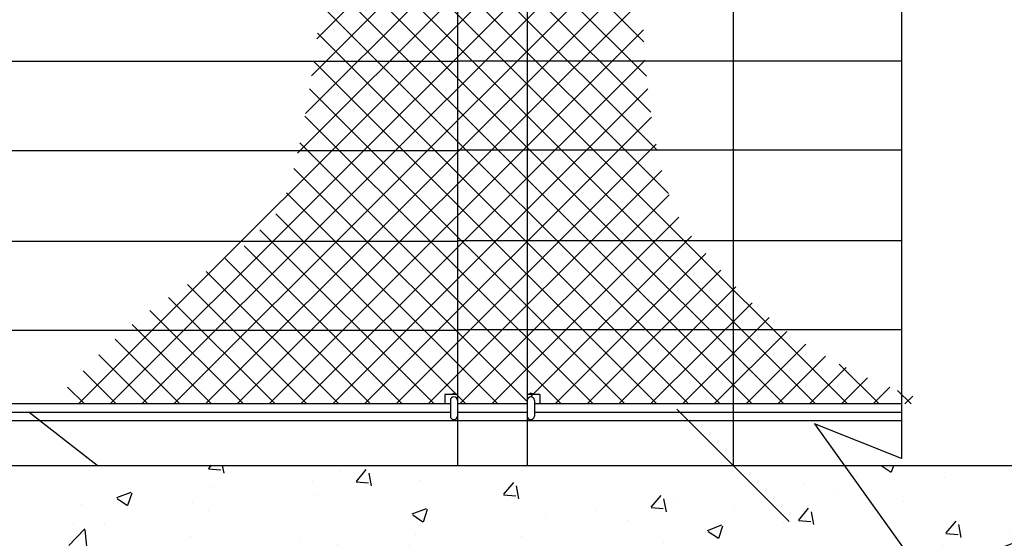
# Model space of a CAD drawing. Units: metres. Extents: x 1049 to 1221, y 913 to 1023.
# Drawn here: x 1078 to 1080, y 966 to 967 of the extents above; entities that cross this region are included whole.
import ezdxf

# ---------------------------------------------------------------- set-up
doc = ezdxf.new("R2010")
doc.units = ezdxf.units.M
doc.header["$LTSCALE"] = 0.1
doc.linetypes.add('HIDDEN', pattern=[0.375, 0.25, -0.125])
doc.layers.get('Defpoints').update_dxf_attribs({"lineweight": 9})
for name, color, linetype in [('Borda', 3, 'Continuous'), ('COTA', 250, 'Continuous'), ('ESTRUTURA', 7, 'Continuous'), ('HTACH', 251, 'Continuous'), ('Layer003', 3, 'Continuous'), ('layer2', 2, 'Continuous'), ('METALICA', 8, 'Continuous'), ('MORÃO', 3, 'Continuous')]:
    doc.layers.add(name, color=color, linetype=linetype)
doc.styles.add('002', font='verdana.TTF')
doc.dimstyles.new('002', dxfattribs={"dimtxt": 0.25, "dimasz": 0.25, "dimexe": 0.2, "dimexo": 0.1, "dimgap": 0.15, "dimtad": 1, "dimzin": 4, "dimtxsty": '002', "dimblk": 'OBLIQUE', "dimcen": 0.1, "dimclrd": 250, "dimclre": 250, "dimclrt": 1, "dimadec": 1, "dimazin": 2, "dimtfac": 1, "dimtmove": 0, "dimatfit": 3, "dimfxl": 0, "dimarcsym": 0})
pattern_1 = [(50, (0, -24.41182), (0.327932404, -0.028690354), [0.03429, -0.37719]), (355, (0, -24.41182), (-0.06343709, 0.34390196), [0.027432, -0.301752]), (100.451, (0.02733, -24.4142), (0.2644965, 0.31521004), [0.029142, -0.320562]), (46.1842, (0, -24.3204), (0.48794227, -0.07567619), [0.051435, -0.565785]), (96.6356, (0.04066, -24.3267), (0.42732762, 0.445366), [0.043713, -0.480843]), (351.184, (0, -24.3204), (0.42732829, 0.44536521), [0.041148, -0.452628]), (21, (0.04572, -24.34324), (0.272906784, -0.184077933), [0.03429, -0.37719]), (326, (0.04572, -24.34324), (0.11124365, 0.33153834), [0.027432, -0.301752]), (71.4514, (0.06846, -24.35858), (0.38414968, 0.147461144), [0.029142, -0.320562]), (37.5, (0, -24.41182), (0.005559486, 0.15219907), [0, -0.2980944, 0, -0.306324, 0, -0.302895]), (7.5, (0, -24.41182), (0.120275393, 0.180325035), [0, -0.1746504, 0, -0.2912364, 0, -0.115443]), (327.5, (-0.10196, -24.41182), (0.244063071, -0.010311739), [0, -0.1143, 0, -0.356616, 0, -0.473202]), (317.5, (-0.14768, -24.41182), (0.266632526, 0.045767684), [0, -0.14859, 0, -0.2368296, 0, -0.336042])]

# ---------------------------------------------------------------- blocks, each defined once
blk = doc.blocks.new('_Oblique')
at = {"color": 0, "linetype": 'ByBlock', "lineweight": -2}
blk.add_line((-0.5, -0.5), (0.5, 0.5), dxfattribs=at)
blk = doc.blocks.new('*D25')
at = {"layer": 'COTA', "color": 8, "lineweight": -2}
for p, q in [((1085.8361, 971.0245), (1079.1429, 971.0245)), ((1079.3429, 971.0245), (1079.3429, 966.0245)), ((1078.8687, 966.0245), (1079.5429, 966.0245))]:
    blk.add_line(p, q, dxfattribs=at)
at = {"layer": 'Defpoints', "color": 0}
for p in [(1085.9361, 971.0245), (1078.7687, 966.0245), (1079.3429, 966.0245)]:
    blk.add_point(p, dxfattribs=at)
at = {"layer": 'COTA', "color": 8, "lineweight": -2, "xscale": 0.25, "yscale": 0.25, "zscale": 0.25}
for p, rotation in [((1079.3429, 971.0245), 90), ((1079.3429, 966.0245), 270)]:
    blk.add_blockref('_Oblique', p, dxfattribs=dict(at, rotation=rotation))
at = {"layer": 'COTA', "color": 2, "insert": (1079.0343, 968.5245), "char_height": 0.25, "attachment_point": 5, "rotation": 90, "style": '002'}
blk.add_mtext('5,00', dxfattribs=at)
blk = doc.blocks.new('*D40')
at = {"layer": 'COTA', "color": 8, "lineweight": -2}
for p, q in [((1078.099, 978.0245), (1077.3188, 978.0245)), ((1077.5188, 978.0245), (1077.5188, 966.0245)), ((1077.0935, 966.0245), (1077.7188, 966.0245))]:
    blk.add_line(p, q, dxfattribs=at)
at = {"layer": 'Defpoints', "color": 0}
for p in [(1078.199, 978.0245, 0), (1076.9935, 966.0245), (1077.5188, 966.0245)]:
    blk.add_point(p, dxfattribs=at)
at = {"layer": 'COTA', "color": 8, "lineweight": -2, "xscale": 0.25, "yscale": 0.25, "zscale": 0.25}
for p, rotation in [((1077.5188, 978.0245), 90), ((1077.5188, 966.0245), 270)]:
    blk.add_blockref('_Oblique', p, dxfattribs=dict(at, rotation=rotation))
at = {"layer": 'COTA', "color": 2, "insert": (1077.2102, 972.0245), "char_height": 0.25, "attachment_point": 5, "rotation": 90, "style": '002'}
blk.add_mtext('12,00', dxfattribs=at)

msp = doc.modelspace()

# ---------------------------------------------------------------- hatches: boundary and pattern name
at = {"layer": 'Layer003'}
h = msp.add_hatch(dxfattribs=at)
h.set_pattern_fill('AR-CONC', color=256, scale=0.0018, style=0)
h.set_pattern_definition(pattern_1)
h.paths.add_polyline_path([(1079.7331, 965.8245), (1079.59, 966.0245), (1076.1891, 966.0245), (1076.1891, 965.8245)])
h = msp.add_hatch(dxfattribs=at)
h.set_pattern_fill('AR-CONC', color=256, scale=0.0018, style=0)
h.set_pattern_definition(pattern_1)
h.paths.add_polyline_path([(1080.5011, 965.8245), (1080.5011, 966.0245), (1080.1011, 966.0245), (1079.59, 966.0245), (1079.7331, 965.8245)])

# ---------------------------------------------------------------- linework, layer by layer
at = {"layer": 'Borda'}
msp.add_lwpolyline([(1079.7173, 969.1691), (1079.7173, 968.1775), (1079.5241, 968.2544), (1079.9104, 967.7143), (1079.7173, 967.7912), (1079.7173, 966.0399), (1079.5241, 966.1167), (1079.9104, 965.5767), (1079.7173, 965.6535), (1079.7173, 964.8036)], dxfattribs=at)
at = {"layer": 'ESTRUTURA', "color": 3}
msp.add_line((1075.4966, 966.1245), (1079.7173, 966.1245), dxfattribs=at)
at = {"layer": 'HTACH', "color": 9}
for p, q in [((1078.417, 966.9742), (1079.5234, 968.0805)), ((1079.1446, 966.9675), (1078.1544, 967.9577)), ((1078.4052, 966.8916), (1079.3281, 967.8145)), ((1079.1506, 966.8908), (1078.2836, 967.7578)), ((1078.3917, 966.8074), (1079.2965, 967.7123)), ((1078.3746, 966.7196), (1079.2806, 967.6257)), ((1079.1603, 966.8104), (1078.3601, 967.6106)), ((1077.8869, 966.1612), (1079.2747, 967.5491)), ((1079.1747, 966.7253), (1078.3895, 967.5105)), ((1077.9576, 966.1612), (1079.2603, 967.4639)), ((1079.1994, 966.6299), (1078.4597, 967.3695)), ((1078.0283, 966.1612), (1079.2252, 967.3581)), ((1079.5974, 966.1612), (1078.4244, 967.3342)), ((1079.5266, 966.1612), (1078.4345, 967.2534)), ((1078.099, 966.1612), (1079.1834, 967.2456)), ((1079.4559, 966.1612), (1078.4374, 967.1797)), ((1078.1697, 966.1612), (1079.1536, 967.1451)), ((1079.3852, 966.1612), (1078.4341, 967.1124)), ((1078.2404, 966.1612), (1079.1437, 967.0645)), ((1079.3145, 966.1612), (1078.4271, 967.0487)), ((1078.3111, 966.1612), (1079.1435, 966.9936)), ((1079.2438, 966.1612), (1078.4187, 966.9863)), ((1078.3818, 966.1612), (1079.1473, 966.9267)), ((1079.1731, 966.1612), (1078.41, 966.9243)), ((1079.1024, 966.1612), (1078.4008, 966.8628)), ((1078.4526, 966.1612), (1079.1536, 966.8623)), ((1079.0317, 966.1612), (1078.3907, 966.8021)), ((1078.5233, 966.1612), (1079.1618, 966.7998)), ((1078.961, 966.1612), (1078.3795, 966.7427)), ((1078.594, 966.1612), (1079.1718, 966.7391)), ((1078.8852, 966.1663), (1078.3663, 966.6852)), ((1078.6647, 966.1612), (1079.1846, 966.6811)), ((1078.8195, 966.1612), (1078.3496, 966.6311)), ((1078.7354, 966.1612), (1079.2007, 966.6265)), ((1078.7488, 966.1612), (1078.3261, 966.584)), ((1078.8061, 966.1612), (1079.2222, 966.5773)), ((1078.6781, 966.1612), (1078.2907, 966.5486)), ((1078.8928, 966.1771), (1079.2502, 966.5346)), ((1078.6074, 966.1612), (1078.2553, 966.5133)), ((1078.5367, 966.1612), (1078.2132, 966.4847)), ((1078.9475, 966.1612), (1079.2827, 966.4963)), ((1078.466, 966.1612), (1078.1715, 966.4557)), ((1079.0182, 966.1612), (1079.3157, 966.4586)), ((1078.3953, 966.1612), (1078.1296, 966.4269)), ((1079.089, 966.1612), (1079.3494, 966.4217)), ((1078.3246, 966.1612), (1078.0876, 966.3981)), ((1079.1597, 966.1612), (1079.3851, 966.3866)), ((1078.2539, 966.1612), (1078.0462, 966.3689)), ((1079.2304, 966.1612), (1079.4229, 966.3537)), ((1078.1831, 966.1612), (1078.0063, 966.3381)), ((1079.3011, 966.1612), (1079.4623, 966.3224)), ((1078.1124, 966.1612), (1077.9686, 966.3051)), ((1079.3718, 966.1612), (1079.5047, 966.2941)), ((1078.0417, 966.1612), (1077.9327, 966.2703)), ((1079.4425, 966.1612), (1079.5485, 966.2672)), ((1079.6681, 966.1612), (1079.5792, 966.25)), ((1077.971, 966.1612), (1077.8976, 966.2346)), ((1079.5132, 966.1612), (1079.5943, 966.2423)), ((1079.5839, 966.1612), (1079.642, 966.2193)), ((1077.9003, 966.1612), (1077.8627, 966.1988)), ((1079.6546, 966.1612), (1079.6916, 966.1982)), ((1079.7388, 966.1612), (1079.7087, 966.1913)), ((1079.7253, 966.1612), (1079.7426, 966.1784))]:
    msp.add_line(p, q, dxfattribs=at)
at = {"layer": 'Layer003'}
for p, q in [((1078.7022, 966.1819), (1078.7022, 966.1612)), ((1078.7302, 966.1819), (1078.7022, 966.1819)), ((1078.9131, 966.1819), (1078.8852, 966.1819)), ((1078.9131, 966.1819), (1078.9131, 966.1612)), ((1078.7142, 966.1612), (1075.8975, 966.1612)), ((1078.8852, 966.1612), (1078.7302, 966.1612)), ((1079.7173, 966.1612), (1078.9011, 966.1612)), ((1078.7142, 966.1421), (1075.8975, 966.1421)), ((1078.8852, 966.1421), (1078.7302, 966.1421)), ((1079.7173, 966.1421), (1078.9011, 966.1421))]:
    msp.add_line(p, q, dxfattribs=at)
at = {"layer": 'Layer003', "linetype": 'HIDDEN'}
for p, q in [((1078.7142, 966.1692), (1078.7142, 966.1342)), ((1078.7302, 966.1692), (1078.7302, 966.1342)), ((1078.8852, 966.1692), (1078.8852, 966.1342)), ((1078.9011, 966.1692), (1078.9011, 966.1342))]:
    msp.add_line(p, q, dxfattribs=at)
at = {"layer": 'Layer003'}
for points in [[(1078.7164, 966.1819), (1078.7222, 966.1852)], [(1078.7222, 966.1852), (1078.728, 966.1819)], [(1078.8931, 966.1852), (1078.8874, 966.1819)], [(1078.8989, 966.1819), (1078.8931, 966.1852)]]:
    msp.add_lwpolyline(points, dxfattribs=at)
for centre, start, end in [((1078.7222, 966.1692), 0, 180), ((1078.8931, 966.1692), 0, 180), ((1078.7222, 966.1342), 180, 0), ((1078.8931, 966.1342), 180, 0)]:
    msp.add_arc(centre, 0.00797, start, end, dxfattribs=at)
at = {"layer": 'layer2'}
msp.add_lwpolyline([(1074.9231, 966.0245), (1139.9532, 966.0245)], dxfattribs=at)
at = {"layer": 'METALICA'}
for p, q in [((1078.7302, 966.9231), (1075.7266, 966.9231)), ((1079.7173, 966.9245), (1078.7302, 966.9245)), ((1079.7173, 966.7259), (1078.7302, 966.7259)), ((1078.7302, 966.7245), (1075.7266, 966.7245)), ((1078.7302, 966.5231), (1075.7266, 966.5231)), ((1079.7173, 966.5245), (1078.7302, 966.5245)), ((1078.7302, 966.3245), (1075.7266, 966.3245)), ((1079.7173, 966.3259), (1078.7302, 966.3259))]:
    msp.add_line(p, q, dxfattribs=at)
at = {"layer": 'MORÃO'}
for p, q in [((1078.7302, 968.1245), (1078.7302, 966.1245)), ((1078.8852, 968.1245), (1078.8852, 966.1245)), ((1077.9287, 966.0245), (1077.7776, 966.1421)), ((1078.7302, 966.1245), (1078.7302, 966.0245)), ((1078.8852, 966.1245), (1078.8852, 966.0245))]:
    msp.add_line(p, q, dxfattribs=at)

# ---------------------------------------------------------------- dimensions: what is measured, and where the dimension line sits
at = {"layer": 'COTA'}
for base, p1, p2, picture, middle in [((1077.5188, 966.0245), (1078.199, 978.0245, 0), (1076.9935, 966.0245), '*D40', (1077.2102, 972.0245)), ((1079.3429, 966.0245), (1085.9361, 971.0245), (1078.7687, 966.0245), '*D25', (1079.0343, 968.5245))]:
    dim = msp.add_linear_dim(base=base, p1=p1, p2=p2, angle=90, dimstyle='002', override={"dimclrd": 8, "dimclre": 8, "dimclrt": 2, "dimfxl": 0.5}, dxfattribs=at)
    dim.commit()
    dim.dimension.update_dxf_attribs({"geometry": picture, "text_midpoint": middle})

doc.saveas('drawing.dxf')
